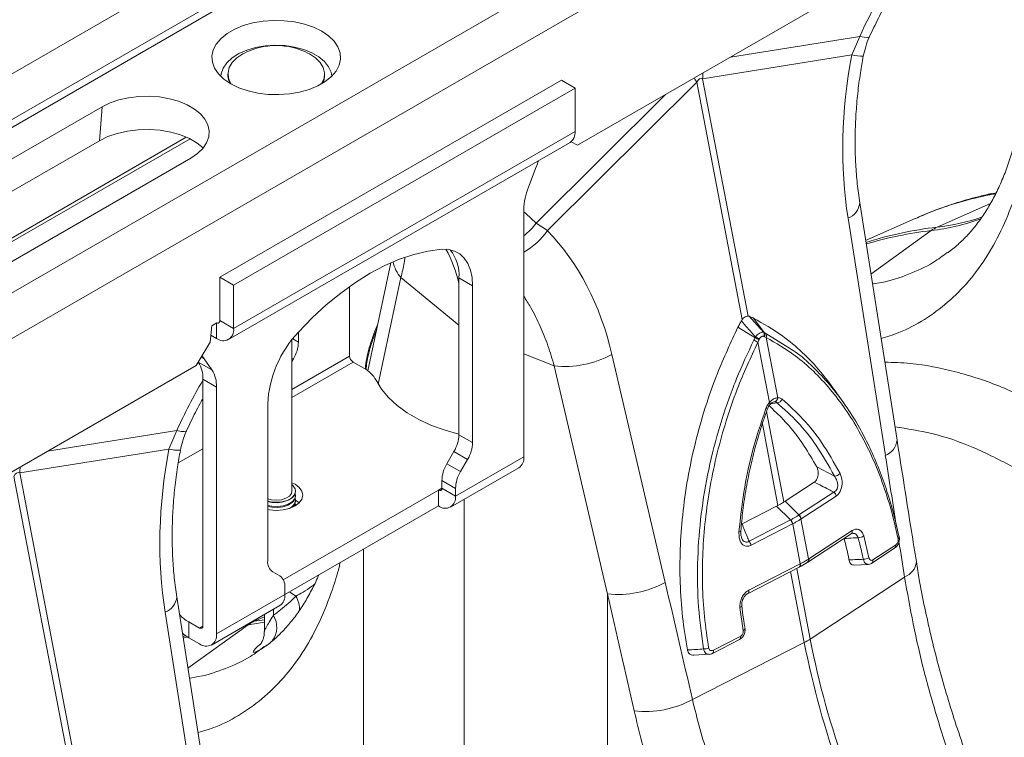
# Model space of a CAD drawing. Units: millimetres. Extents: x 1716 to 7394, y 1322 to 4726.
# Drawn here: x 5720 to 5924, y 2874 to 3023 of the extents above; entities that cross this region are included whole.
import ezdxf

# ---------------------------------------------------------------- set-up
doc = ezdxf.new("R2010")
doc.units = ezdxf.units.MM
doc.linetypes.add('SLD-Solid', pattern=[0])
doc.layers.add('ACO_DRAINAGE', color=7, linetype='SLD-Solid')

# ---------------------------------------------------------------- blocks, each defined once
blk = doc.blocks.new('ACO - 32820 - ISO')
at = {"layer": 'ACO_DRAINAGE', "linetype": 'SLD-Solid', "lineweight": 0}
for p, q in [((355.58, 1145.61), (-354.77, 735.54)), ((363.78, 1140.88), (-346.57, 730.81)), ((364.46, 1139.64), (-345.89, 729.57)), ((394.89, 1122.92), (-315.46, 712.85)), ((403.09, 1118.19), (-307.26, 708.11)), ((219.54, 984.65), (-125.74, 785.32)), ((-196.73, 809.37), (-194.94, 810.11)), ((-194.94, 810.11), (-192.96, 810.66)), ((-192.96, 810.66), (-190.85, 811.03)), ((-190.85, 811.03), (-188.67, 811.18)), ((-188.67, 811.18), (-186.47, 811.13)), ((-186.47, 811.13), (-184.32, 810.87)), ((-184.32, 810.87), (-182.27, 810.41)), ((-182.27, 810.41), (-180.38, 809.76)), ((-180.38, 809.76), (-178.7, 808.94)), ((-200.53, 806.29), (-199.56, 807.44)), ((-199.56, 807.44), (-198.28, 808.47)), ((-198.28, 808.47), (-196.73, 809.37)), ((-178.7, 808.94), (-177.28, 807.97)), ((-177.28, 807.97), (-176.15, 806.88)), ((-67.3, 807.89), (-94.05, 803.61)), ((-67.3, 807.89), (-68.92, 804.03)), ((-66.4, 807.7), (-67.3, 807.89)), ((-65.75, 807.65), (-66.4, 807.7)), ((-65.36, 807.73), (-65.75, 807.65)), ((-65.26, 807.83), (-65.36, 807.73)), ((-201.16, 805.08), (-200.53, 806.29)), ((-194.24, 805.04), (-192.4, 805.58)), ((-192.4, 805.58), (-190.43, 805.92)), ((-190.43, 805.92), (-188.38, 806.05)), ((-188.38, 806.05), (-186.32, 805.97)), ((-186.32, 805.97), (-184.32, 805.68)), ((-184.32, 805.68), (-182.44, 805.19)), ((-176.15, 806.88), (-175.35, 805.69)), ((-175.35, 805.69), (-174.9, 804.45)), ((-201.43, 803.82), (-201.16, 805.08)), ((-201.34, 802.55), (-201.43, 803.82)), ((-198.37, 802.43), (-197.27, 803.44)), ((-197.27, 803.44), (-195.88, 804.32)), ((-196.27, 803.42), (-197.22, 802.47)), ((-195.02, 804.25), (-196.27, 803.42)), ((-195.88, 804.32), (-194.24, 805.04)), ((-194.83, 804.35), (-195.02, 804.25)), ((-182.44, 805.19), (-180.75, 804.51)), ((-181.22, 804.25), (-181.41, 804.35)), ((-179.97, 803.42), (-181.22, 804.25)), ((-180.75, 804.51), (-179.29, 803.67)), ((-179.02, 802.47), (-179.97, 803.42)), ((-179.29, 803.67), (-178.12, 802.69)), ((-174.9, 804.45), (-174.81, 803.18)), ((-99.82, 799.09), (-68.92, 804.03)), ((-200.89, 801.31), (-201.34, 802.55)), ((-200.09, 800.12), (-200.89, 801.31)), ((-199.55, 800.16), (-199.13, 801.33)), ((-199.13, 801.33), (-198.37, 802.43)), ((-197.84, 801.43), (-198.11, 800.34)), ((-197.22, 802.47), (-197.84, 801.43)), ((-178.4, 801.43), (-179.02, 802.47)), ((-178.13, 800.34), (-178.4, 801.43)), ((-178.12, 802.69), (-177.27, 801.61)), ((-177.27, 801.61), (-176.76, 800.46)), ((-175.08, 801.92), (-175.71, 800.7)), ((-174.81, 803.18), (-175.08, 801.92)), ((-198.96, 799.03), (-200.09, 800.12)), ((-199.61, 799.61), (-199.55, 800.16)), ((-198.12, 800.07), (-198.12, 799.74)), ((-198.12, 799.74), (-198.02, 798.92)), ((-198.11, 800.34), (-198.02, 799.25)), ((-178.22, 799.25), (-178.13, 800.34)), ((-178.22, 798.92), (-178.12, 799.74)), ((-178.12, 799.74), (-178.12, 800.07)), ((-176.68, 799.56), (-177.96, 798.53)), ((-176.76, 800.46), (-176.62, 799.61)), ((-175.71, 800.7), (-176.68, 799.56)), ((-199.79, 757.98), (-129.08, 798.8)), ((-197.54, 798.06), (-198.96, 799.03)), ((-198.02, 799.25), (-197.57, 798.18)), ((-198.02, 798.92), (-197.75, 798.19)), ((-197.57, 798.18), (-197.47, 798.02)), ((-195.86, 797.24), (-197.54, 798.06)), ((-193.97, 796.59), (-195.86, 797.24)), ((-179.51, 797.63), (-181.3, 796.89)), ((-177.96, 798.53), (-179.51, 797.63)), ((-178.77, 798.02), (-178.67, 798.18)), ((-178.67, 798.18), (-178.22, 799.25)), ((-178.49, 798.19), (-178.22, 798.92)), ((-131.95, 767.64), (-101.05, 798.38)), ((-126.25, 797.17), (-129.08, 798.8)), ((-101.05, 798.38), (-91.62, 749.24)), ((-90.39, 749.95), (-99.82, 799.09)), ((-220.7, 794.73), (-218.7, 795.18)), ((-218.7, 795.18), (-216.6, 795.44)), ((-216.6, 795.44), (-214.45, 795.49)), ((-214.45, 795.49), (-212.32, 795.33)), ((-212.32, 795.33), (-210.26, 794.98)), ((-196.96, 756.35), (-126.25, 797.17)), ((-191.92, 796.13), (-193.97, 796.59)), ((-189.77, 795.87), (-191.92, 796.13)), ((-187.57, 795.82), (-189.77, 795.87)), ((-185.39, 795.97), (-187.57, 795.82)), ((-183.28, 796.34), (-185.39, 795.97)), ((-181.3, 796.89), (-183.28, 796.34)), ((-107.54, 795.83), (-134.29, 769.21)), ((-126.25, 797.17), (-126.25, 788.19)), ((-311.86, 742.68), (-224.18, 793.29)), ((-224.74, 786.27), (-224.18, 793.29)), ((-224.18, 793.29), (-222.54, 794.1)), ((-222.54, 794.1), (-220.7, 794.73)), ((-210.26, 794.98), (-208.34, 794.43)), ((-208.34, 794.43), (-206.59, 793.71)), ((-206.59, 793.71), (-205.07, 792.84)), ((-205.07, 792.84), (-203.82, 791.83)), ((-203.82, 791.83), (-202.88, 790.72)), ((-202.88, 790.72), (-202.27, 789.53)), ((-202.27, 789.53), (-202, 788.3)), ((-305.46, 730.04), (-206.76, 787.02)), ((-223, 787.12), (-224.74, 786.27)), ((-221.05, 787.79), (-223, 787.12)), ((-218.92, 788.27), (-221.05, 787.79)), ((-216.7, 788.54), (-218.92, 788.27)), ((-214.42, 788.59), (-216.7, 788.54)), ((-212.16, 788.43), (-214.42, 788.59)), ((-209.98, 788.05), (-212.16, 788.43)), ((-207.93, 787.48), (-209.98, 788.05)), ((-206.08, 786.71), (-207.93, 787.48)), ((-202.09, 787.06), (-202.53, 785.85)), ((-202, 788.3), (-202.09, 787.06)), ((-196.96, 747.37), (-126.25, 788.19)), ((-224.74, 786.27), (-312.42, 735.65)), ((-304.26, 729.92), (-205.97, 786.66)), ((-204.47, 785.78), (-206.08, 786.71)), ((-203.23, 784.79), (-204.47, 785.78)), ((-202.53, 785.85), (-203.31, 784.69)), ((-197.99, 745.08), (-127.28, 785.9)), ((-125.74, 785.32), (-127.04, 786.07)), ((-125.74, 785.32), (-127.04, 786.07)), ((-204.41, 783.63), (-205.8, 782.68)), ((-203.31, 784.69), (-204.41, 783.63)), ((-205.8, 782.68), (-293.48, 732.06)), ((-135.91, 776.62), (-134.27, 780.85)), ((-39.97, 775.33), (-41.2, 774.92)), ((-39.16, 775.28), (-41.2, 774.92)), ((-39.06, 775.47), (-39.94, 775.29)), ((-59.57, 724.25), (-67.3, 773.4)), ((-40.24, 773.28), (-51.28, 768.37)), ((-136.85, 720.82), (-136.85, 771.99)), ((-136.41, 771.17), (-136.85, 771.52)), ((-134.29, 769.21), (-136.41, 771.17)), ((-131.95, 767.64), (-134.29, 769.21)), ((-69.72, 770.22), (-61.99, 721.07)), ((-55.8, 770.17), (-66.07, 765.63)), ((-64.98, 758.65), (-52.51, 767.66)), ((-159.6, 762.73), (-162.59, 761.73)), ((-156.67, 763.42), (-159.6, 762.73)), ((-153.83, 763.79), (-156.67, 763.42)), ((-152.47, 763.75), (-153.83, 763.79)), ((-151.22, 763.42), (-152.47, 763.75)), ((-150.13, 762.82), (-151.22, 763.42)), ((-149.19, 761.95), (-150.13, 762.82)), ((-164.39, 760.98), (-169.14, 738.58)), ((-162.59, 761.73), (-165.62, 760.41)), ((-148.45, 760.83), (-149.19, 761.95)), ((-147.9, 759.48), (-148.45, 760.83)), ((-168.67, 758.8), (-171.73, 756.89)), ((-165.62, 760.41), (-168.67, 758.8)), ((-147.57, 757.94), (-147.9, 759.48)), ((-196.96, 756.35), (-199.79, 757.98)), ((-199.79, 749), (-199.79, 757.98)), ((-171.73, 756.89), (-174.76, 754.7)), ((-162.3, 757.93), (-167, 735.81)), ((-162.3, 757.93), (-150.29, 748.03)), ((-150.29, 757.87), (-147.46, 756.24)), ((-150.29, 725.37), (-150.29, 757.87)), ((-147.46, 756.24), (-147.57, 757.94)), ((-196.96, 747.37), (-196.96, 756.35)), ((-174.76, 754.7), (-177.75, 752.26)), ((-172.92, 756.07), (-172.92, 741.64)), ((-147.46, 756.24), (-147.46, 723.74)), ((-177.75, 752.26), (-180.68, 749.57)), ((-200.39, 748.53), (-201.45, 747.92)), ((-200.49, 748.47), (-200.49, 745.33)), ((-200.36, 748.53), (-200.39, 748.54)), ((-200.22, 748.5), (-200.36, 748.53)), ((-200.1, 748.5), (-200.22, 748.5)), ((-199.99, 748.54), (-200.1, 748.5)), ((-199.91, 748.62), (-199.99, 748.54)), ((-199.84, 748.72), (-199.91, 748.62)), ((-199.8, 748.85), (-199.84, 748.72)), ((-199.79, 749), (-199.8, 748.85)), ((-199.79, 749), (-196.96, 747.37)), ((-180.68, 749.57), (-183.52, 746.64)), ((-91.8, 748.96), (-91.62, 749.24)), ((-90.39, 749.95), (-90.18, 749.9)), ((-87.08, 746.54), (-89.26, 749.49)), ((-201.45, 747.92), (-201.79, 744.57)), ((-183.52, 744.56), (-183.52, 746.64)), ((-88.98, 745.45), (-92.51, 747.62)), ((-86.75, 746.37), (-82.19, 743.51)), ((-201.79, 744.57), (-204.72, 739.72)), ((-200.49, 745.33), (-201.65, 745.99)), ((-184.87, 713.68), (-184.87, 745.05)), ((-184.72, 745.25), (-183.52, 744.56)), ((-88.14, 745.03), (-88.41, 744.52)), ((-88.41, 744.52), (-86.01, 732.04)), ((-88.06, 745.19), (-88.14, 745.03)), ((-87.03, 745.67), (-87.14, 745.72)), ((-86.68, 745.52), (-87.03, 745.67)), ((-84.28, 733.04), (-86.68, 745.52)), ((-204.27, 740.42), (-204.29, 740.44)), ((-201.44, 738.79), (-204.27, 740.42)), ((-203.67, 741.46), (-203.08, 741.12)), ((-203.3, 741.47), (-203.47, 741.79)), ((-203.08, 741.12), (-203.3, 741.47)), ((-203.08, 741.12), (-201.44, 738.79)), ((-172.92, 741.64), (-184.87, 734.74)), ((-184.56, 741.07), (-184.87, 741.25)), ((-184.87, 740.54), (-184.56, 741.07)), ((-172.21, 740.42), (-184.87, 733.11)), ((-172.21, 740.42), (-169.99, 739.14)), ((-130.56, 739.61), (-136.85, 742.15)), ((-107.57, 694.76), (-118.61, 742)), ((-307.85, 680.19), (-204.72, 739.72)), ((-130.56, 739.61), (-119.52, 692.37)), ((-203.32, 736.88), (-200.49, 735.25)), ((-203.32, 685.72), (-203.32, 736.88)), ((-167.45, 736.65), (-166.34, 734.82)), ((-200.49, 735.25), (-200.49, 684.09)), ((-166.34, 734.82), (-164.88, 733.06)), ((-70.59, 731.93), (-72.57, 734.74)), ((-164.88, 733.06), (-163.09, 731.42)), ((-85.94, 731.94), (-86.01, 732.04)), ((-84.42, 731.98), (-85.74, 731.77)), ((-189.89, 699.25), (-189.89, 731.75)), ((-163.09, 731.42), (-160.99, 729.9)), ((-82.99, 711.44), (-86.59, 730.15)), ((-85.89, 731.85), (-85.94, 731.94)), ((-85.86, 731.76), (-85.89, 731.85)), ((-85.88, 731.62), (-85.86, 731.64)), ((-85.85, 731.69), (-85.86, 731.76)), ((-85.86, 731.64), (-85.85, 731.69)), ((-160.99, 729.9), (-158.61, 728.52)), ((-158.61, 728.52), (-155.98, 727.31)), ((-208.72, 726.25), (-235.47, 721.97)), ((-208.72, 726.25), (-210.34, 722.39)), ((-207.83, 726.06), (-208.72, 726.25)), ((-207.17, 726.01), (-207.83, 726.06)), ((-206.79, 726.09), (-207.17, 726.01)), ((-206.69, 726.19), (-206.79, 726.09)), ((-155.98, 727.31), (-153.13, 726.28)), ((-153.13, 726.28), (-150.29, 725.48)), ((-87.46, 727.6), (-84.23, 710.73)), ((-147.46, 723.74), (-150.29, 725.37)), ((-241.24, 717.45), (-210.34, 722.39)), ((-203.32, 722.46), (-208.42, 719.51)), ((-152.79, 719.35), (-151.33, 721.89)), ((-151.33, 721.89), (-148.5, 720.26)), ((-151, 712.66), (-136.85, 720.82)), ((-148.5, 720.26), (-149.96, 717.72)), ((-149.96, 717.72), (-152.79, 719.35)), ((-152.03, 710.37), (-137.89, 718.53)), ((-76.21, 718.7), (-72.53, 716.8)), ((-242.48, 716.74), (-220.19, 600.68)), ((-218.96, 601.39), (-241.24, 717.45)), ((-153.83, 715.87), (-151, 714.23)), ((-153.83, 714.29), (-153.83, 715.87)), ((-154.53, 713.88), (-186.67, 695.33)), ((-184.87, 713.68), (-184.97, 713.22)), ((-184.23, 715.11), (-184.87, 715.43)), ((-184.66, 714.83), (-184.87, 715.03)), ((-184.22, 714.19), (-184.66, 714.83)), ((-183.36, 714.45), (-184.23, 715.11)), ((-184.13, 713.51), (-184.22, 714.19)), ((-184.12, 713.59), (-184.12, 713.68)), ((-182.81, 713.69), (-183.36, 714.45)), ((-182.62, 712.86), (-182.81, 713.69)), ((-153.83, 714.29), (-154.53, 713.88)), ((-154.53, 713.88), (-154.53, 710.62)), ((-153.83, 714.29), (-151, 712.66)), ((-151, 712.66), (-151, 714.23)), ((-82.71, 711.63), (-76.71, 715.54)), ((-189.18, 711.91), (-189.89, 712.11)), ((-189.89, 711.61), (-189.3, 711.47)), ((-188.12, 711.8), (-189.18, 711.91)), ((-187.06, 711.91), (-188.12, 711.8)), ((-186.12, 712.2), (-187.06, 711.91)), ((-186.94, 711.47), (-185.87, 711.77)), ((-186.66, 711.44), (-185.63, 711.78)), ((-185.4, 712.65), (-186.12, 712.2)), ((-185.87, 711.77), (-184.99, 712.24)), ((-185.63, 711.78), (-184.81, 712.28)), ((-184.97, 713.22), (-185.4, 712.65)), ((-184.99, 712.24), (-184.4, 712.84)), ((-184.81, 712.28), (-184.3, 712.9)), ((-184.81, 711.49), (-184.3, 712.11)), ((-184.81, 711.3), (-184.3, 711.92)), ((-184.4, 712.84), (-184.13, 713.51)), ((-184.3, 712.9), (-184.12, 713.59)), ((-184.3, 712.11), (-184.12, 712.8)), ((-184.3, 711.92), (-184.12, 712.61)), ((-184.3, 710.94), (-184.12, 711.63)), ((-184.12, 712.8), (-184.18, 713.19)), ((-184.12, 711.82), (-184.18, 712.21)), ((-184.12, 712.61), (-184.12, 712.8)), ((-184.12, 711.63), (-184.12, 711.82)), ((-183.4, 711.23), (-184.12, 711.78)), ((-183.36, 711.28), (-182.81, 712.04)), ((-182.81, 712.04), (-182.62, 712.86)), ((-149.23, 634.87), (-149.23, 711.99)), ((-82.99, 711.44), (-82.71, 711.63)), ((-79.9, 708.74), (-82.71, 711.63)), ((-79.9, 708.74), (-72.64, 713.46)), ((-72.18, 712.65), (-79.43, 707.93)), ((-189.89, 711.51), (-189.01, 711.33)), ((-189.89, 710.72), (-189.01, 710.54)), ((-189.89, 710.53), (-189.01, 710.35)), ((-189.89, 709.86), (-189.54, 709.8)), ((-189.54, 709.8), (-188.12, 709.69)), ((-189.3, 711.47), (-188.12, 711.37)), ((-189.01, 711.33), (-187.82, 711.28)), ((-189.01, 710.54), (-187.82, 710.49)), ((-189.01, 710.35), (-187.82, 710.3)), ((-188.12, 711.37), (-186.94, 711.47)), ((-188.12, 709.69), (-186.7, 709.8)), ((-187.82, 711.28), (-186.66, 711.44)), ((-187.82, 710.49), (-186.66, 710.65)), ((-187.82, 710.3), (-186.66, 710.46)), ((-186.7, 709.8), (-185.37, 710.11)), ((-186.66, 710.65), (-185.63, 710.99)), ((-186.66, 710.46), (-185.63, 710.8)), ((-154.53, 710.62), (-186.35, 692.25)), ((-185.63, 710.99), (-184.81, 711.49)), ((-185.63, 710.8), (-184.81, 711.3)), ((-185.37, 710.11), (-184.23, 710.62)), ((-184.81, 710.33), (-184.3, 710.94)), ((-184.23, 710.62), (-183.36, 711.28)), ((-184.12, 710.84), (-184.18, 711.23)), ((-184.13, 710.68), (-184.12, 710.84)), ((-184.12, 710.68), (-184.12, 710.84)), ((-91.66, 706.91), (-84.56, 710.56)), ((-84.56, 710.56), (-84.23, 710.73)), ((-81.64, 707.73), (-84.56, 710.56)), ((-90.22, 703.32), (-81.64, 707.73)), ((-79.43, 707.93), (-79.46, 707.91)), ((-77.87, 699.63), (-79.46, 707.91)), ((-81.22, 706.89), (-89.8, 702.48)), ((-81.18, 706.91), (-81.22, 706.89)), ((-81.18, 706.91), (-79.6, 698.63)), ((-77.82, 699.66), (-68.86, 705.5)), ((-92.17, 705.28), (-92.3, 705.26)), ((-92.07, 705.3), (-92.17, 705.28)), ((-91.99, 705.33), (-92.07, 705.3)), ((-91.94, 705.37), (-91.99, 705.33)), ((-91.92, 705.41), (-91.94, 705.37)), ((-91.92, 705.41), (-91.92, 705.41)), ((-78.02, 698.99), (-69.06, 704.83)), ((-66.47, 704.39), (-65.39, 699.87)), ((-170.03, 701.67), (-170.03, 649.11)), ((-64.78, 698.77), (-60.07, 701.84)), ((-64.58, 699.44), (-59.87, 702.51)), ((-77.87, 699.63), (-77.82, 699.66)), ((-90.43, 692.49), (-79.82, 697.94)), ((-90.26, 693.15), (-79.66, 698.6)), ((-77.54, 683.03), (-80.35, 697.67)), ((-79.82, 697.94), (-79.76, 697.98)), ((-79.66, 698.6), (-79.6, 698.63)), ((-78.07, 698.95), (-78.02, 698.99)), ((-68.44, 698.36), (-65.55, 698.51)), ((-187.39, 696.11), (-188.85, 696.96)), ((-81.6, 697.03), (-78.77, 682.32)), ((-58, 695.88), (-77.54, 683.03)), ((-186.35, 692.25), (-186.35, 693.82)), ((-201, 642.67), (-208.72, 691.76)), ((-200.49, 684.09), (-186.35, 692.25)), ((-184.07, 691.93), (-185.37, 692.82)), ((-119.52, 692.37), (-119.52, 619.95)), ((-90.43, 692.49), (-90.44, 692.49)), ((-201.53, 681.8), (-187.39, 689.96)), ((-188.71, 689.2), (-188.71, 687.95)), ((-92.09, 689.61), (-91.97, 689.66)), ((-91.43, 684.84), (-92.09, 689.61)), ((-91.97, 689.66), (-91.87, 689.72)), ((-91.87, 689.72), (-91.79, 689.78)), ((-91.79, 689.78), (-91.74, 689.84)), ((-91.74, 689.84), (-91.72, 689.9)), ((-91.72, 689.9), (-91.72, 689.95)), ((-211.14, 688.58), (-203.42, 639.5)), ((-190.58, 687.67), (-192.7, 686.73)), ((-190.58, 688.12), (-190.58, 684.58)), ((-206.4, 677.01), (-193.93, 686.02)), ((-206.25, 683.32), (-206.25, 686.59)), ((-206.25, 686.59), (-204.03, 685.31)), ((-204.03, 685.31), (-203.32, 685.72)), ((-193.93, 686.02), (-194.29, 685.97)), ((-192.24, 686.25), (-193.93, 686.02)), ((-193.06, 686.69), (-192.7, 686.73)), ((-192.7, 686.73), (-191.01, 686.96)), ((-190.58, 686.53), (-192.24, 686.25)), ((-191.01, 686.96), (-190.58, 687.03)), ((-91.14, 685.04), (-91.09, 685.11)), ((-91.09, 685.11), (-91.06, 685.18)), ((-91.06, 685.18), (-91.06, 685.25)), ((-207.33, 684.06), (-207.49, 683.99)), ((-207.43, 683.56), (-206.89, 683.73)), ((-206.53, 683.5), (-207.38, 683.25)), ((-206.25, 683.32), (-204.03, 682.04)), ((-97.6, 680.73), (-92.03, 683.59)), ((-91.43, 684.84), (-91.31, 684.9)), ((-91.31, 684.9), (-91.21, 684.97)), ((-91.21, 684.97), (-91.14, 685.04)), ((-101.94, 670.52), (-78.77, 682.32)), ((-97.76, 680.07), (-92.19, 682.94)), ((-101.67, 679.71), (-98.49, 679.88))]:
    blk.add_line(p, q, dxfattribs=at)
for centre, radius, start, end in [((34.07, 761.77), 111.36, 145.7579, 155.534), ((-188.12, 791.5), 14.49, 90, 117.5794), ((-188.12, 791.5), 14.49, 62.4206, 90), ((-66.64, 814.14), 10.36, 257.2931, 270.508), ((-81.88, 809.53), 22.18, 207.518, 210.1752), ((-80.96, 798.11), 18.89, 173.2204, 177.0236), ((-128.7, 787.92), 2.46, 305.0133, 6.2988), ((-148.62, 786.43), 15.41, 338.7421, 343.7341), ((-123.84, 771.74), 13.02, 157.9788, 178.8918), ((-71.08, 773.78), 3.8, 290.8905, 354.2975), ((-144.34, 776.42), 12.37, 307.2612, 324.3899), ((-57.68, 812.7), 45.34, 276.5519, 289.9408), ((-56.48, 813.58), 45.51, 276.5664, 288.7309), ((-144.66, 776.69), 15.6, 300.0251, 324.5332), ((-42.26, 690.61), 78.28, 96.6185, 107.6631), ((-43.44, 689.64), 78.54, 96.6282, 106.6562), ((-48.48, 762.09), 6.87, 114.0558, 125.9388), ((-177.63, 750.32), 28.08, 13.1651, 28.6868), ((-158.8, 758.39), 8.53, 356.49, 38.3848), ((-156.96, 762.6), 7.1, 191.449, 221.1391), ((-199.11, 747.02), 2.18, 230.7967, 9.214), ((-166.57, 730.59), 23.35, 136.5688, 177.1738), ((-88.06, 746.11), 0.997, 337.1559, 29.1958), ((-87.94, 746.05), 0.991, 337.3998, 29.4618), ((-87.6, 745.87), 0.984, 338.8417, 30.4506), ((-190.73, 744.81), 7.21, 328.8563, 358.0435), ((-93.26, 736.21), 9.63, 59.7257, 65.1888), ((-92.33, 737.69), 8.45, 60.2831, 66.6115), ((-92, 738.33), 7.91, 60.1292, 66.9212), ((-209.45, 737.13), 6.14, 357.6485, 32.3492), ((-171.38, 741.71), 1.54, 182.6055, 237.3945), ((-128.38, 759.76), 20.27, 263.8309, 298.8293), ((-206.63, 735.5), 6.14, 357.6485, 32.3492), ((-172.9, 733.63), 6.23, 29.0295, 62.1771), ((-107.53, 680.21), 111.17, 149.5076, 155.5376), ((-85.16, 733.05), 0.872, 283.5685, 359.0976), ((-84.48, 733.16), 1.18, 272.5164, 338.0468), ((-84.89, 735.73), 5.28, 249.515, 253.1596), ((-157.5, 725.62), 7.21, 328.8563, 358.0435), ((-63.35, 724.63), 3.8, 290.8844, 354.3317), ((-208.06, 732.5), 10.36, 257.2931, 270.508), ((-154.67, 723.99), 7.21, 328.8563, 358.0435), ((-139.3, 720.55), 2.46, 305.0133, 6.2988), ((-222.38, 716.47), 18.89, 173.2204, 177.0236), ((-146.62, 715.62), 7.21, 148.8563, 178.0435), ((-143.79, 713.99), 7.21, 148.8563, 178.0435), ((-72.54, 718.33), 1.53, 270.5587, 319.4781), ((-154.26, 714.22), 0.437, 230.7967, 9.214), ((-186.25, 712.08), 2.14, 290.5816, 352.8937), ((-153.15, 712.31), 2.18, 230.7967, 9.214), ((-73.64, 712.35), 1.5, 11.7263, 48.1502), ((-83.03, 706.51), 1.85, 11.7836, 41.0748), ((-83, 706.54), 1.85, 11.65, 41.0028), ((-80.92, 707.6), 1.5, 11.8459, 48.2266), ((-80.89, 707.62), 1.5, 11.7263, 48.1502), ((-69.46, 705.31), 0.63, 309.568, 17.5907), ((-67.59, 705.91), 1.88, 268.4593, 306.4339), ((-59.52, 704.2), 0.406, 295.1255, 359.7223), ((-59.33, 704.15), 0.218, 12.5636, 51.3888), ((-91.62, 702.1), 1.85, 11.7836, 41.0748), ((-60.47, 702.32), 0.63, 309.568, 17.5907), ((-78.47, 699.44), 0.627, 308.5281, 17.6706), ((-78.42, 699.47), 0.629, 309.5207, 17.5954), ((-66.47, 701.6), 2.04, 267.6515, 301.9898), ((-65.18, 699.25), 0.631, 309.8927, 17.5587), ((-187.38, 699), 2.52, 174.3796, 234.302), ((-80.21, 698.39), 0.586, 310.6645, 21.1815), ((-80.14, 698.42), 0.583, 310.2036, 21.2882), ((-59.39, 699.47), 3.85, 291.2808, 353.4883), ((-188.86, 694.07), 2.52, 354.3796, 54.302), ((-117.34, 712.53), 20.27, 263.8309, 298.8293), ((-212.5, 692.14), 3.8, 290.8905, 354.2975), ((-188.8, 691.98), 2.46, 305.0133, 6.2988), ((-188.33, 689.23), 5.04, 355.9517, 32.3244), ((-90.81, 692.94), 0.586, 310.6645, 21.1815), ((-202.78, 692.83), 7.14, 221.318, 240.9694), ((-192.7, 685.48), 4.69, 323.2516, 31.78), ((-203.75, 685.65), 0.437, 230.7967, 9.214), ((-189.9, 680.45), 6.87, 114.0558, 125.9388), ((-202.33, 690.21), 7.92, 228.9411, 240.3768), ((-202.65, 683.74), 2.18, 230.7967, 9.214), ((-92.58, 683.38), 0.586, 310.6645, 21.1815), ((-99.52, 683.23), 2.25, 267.3933, 294.6015), ((-84.61, 693.85), 12.92, 296.8401, 303.1546), ((98.67, 716.9), 180.78, 191.0265, 199.8661), ((99.9, 717.61), 180.78, 191.0265, 199.8661), ((-98.15, 680.52), 0.587, 310.9257, 21.1369), ((-111.67, 688.32), 20.29, 263.3877, 298.6569)]:
    blk.add_arc(centre, radius, start, end, dxfattribs=at)
for centre, major_axis, ratio, start_param, end_param in [((-27.23, 796.63), (13.22, 66.21), 0.627056, 1.584259, 2.102177), ((-90.19, 711.71), (-10.02, 87.45), 0.085149, 6.232853, 6.407386), ((-168.41, 715.12), (19.71, 63), 0.758199, 5.373395, 5.891313), ((-168.65, 714.99), (13.22, 66.21), 0.627056, 1.584259, 2.102177), ((355.77, 451.6), (-362.86, 1878.02), 0.190828, 1.390056, 1.398081), ((-231.61, 630.07), (-10.02, 87.45), 0.085149, 6.232853, 6.407386), ((355.77, 451.6), (-362.86, 1878.02), 0.190828, 1.399647, 1.403587), ((-400.09, 15.25), (-300.7, 1911.28), 0.215523, 5.028226, 5.041757), ((-246.98, 794.45), (-53.38, 109.42), 0.525017, 3.230588, 3.323974), ((-406.31, 17.58), (-295.02, 1906.58), 0.211732, 5.027669, 5.0412)]:
    blk.add_ellipse(centre, major_axis=major_axis, ratio=ratio, start_param=start_param, end_param=end_param, dxfattribs=at)
for points, knots in [([(-65.26, 807.83), (-64.96, 808.48), (-64.09, 810.38), (-62.5, 813.49), (-60.47, 817.14), (-58.28, 820.69), (-56.14, 823.9), (-54.68, 825.85), (-54.04, 826.71)], [0, 0, 0, 0, 0.0977388, 0.2862588, 0.4749043, 0.663589, 0.8521964, 1, 1, 1, 1]), ([(-66.55, 803.77), (-66.39, 804.44), (-66.08, 805.79), (-65.62, 807.15), (-65.28, 807.8), (-65.26, 807.82)], [0, 0, 0, 0, 0.475971, 0.976193, 1, 1, 1, 1]), ([(-67.3, 773.4), (-67.39, 774.06), (-67.68, 776), (-68.02, 779.33), (-68.25, 783.4), (-68.27, 787.56), (-68.1, 791.79), (-67.74, 796.06), (-67.22, 800.06), (-66.76, 802.63), (-66.55, 803.77)], [0, 0, 0, 0, 0.070035, 0.205789, 0.342001, 0.478637, 0.615586, 0.75273, 0.88994, 1, 1, 1, 1]), ([(-34.21, 789.92), (-34.35, 789.25), (-34.77, 787.25), (-35.61, 784.21), (-36.73, 780.8), (-37.99, 777.65), (-39.38, 774.72), (-40.91, 772.02), (-42.58, 769.54), (-44.41, 767.26), (-46.41, 765.22), (-47.97, 763.82), (-48.93, 763.17), (-49.12, 763.05)], [0, 0, 0, 0, 0.051089, 0.151271, 0.249203, 0.347995, 0.447518, 0.54826, 0.650818, 0.755888, 0.864074, 0.973701, 1, 1, 1, 1]), ([(-32.53, 784.41), (-32.9, 782.78), (-33.64, 779.5), (-35.3, 774.08), (-37.6, 768.28), (-40.8, 762.35), (-44.6, 757.13), (-48.95, 752.7), (-53.82, 749.15), (-58.43, 746.65), (-61.64, 745.67), (-62.87, 745.29)], [0, 0, 0, 0, 0.080797, 0.161825, 0.287555, 0.413286, 0.54264, 0.671994, 0.79691, 0.921825, 1, 1, 1, 1]), ([(-41.2, 774.92), (-43.15, 774.45), (-47.07, 773.49), (-51.92, 771.84), (-54.75, 770.59), (-55.78, 770.14)], [0, 0, 0, 0, 0.388335, 0.777548, 1, 1, 1, 1]), ([(-39.97, 775.33), (-40.9, 775.11), (-43.52, 774.51), (-47.71, 773.29), (-52.05, 771.79), (-54.68, 770.63), (-55.77, 770.15)], [0, 0, 0, 0, 0.170806, 0.478056, 0.784396, 1, 1, 1, 1]), ([(-64.65, 756.61), (-64.01, 756.7), (-61.34, 757.09), (-57.11, 758.54), (-52.56, 760.58), (-50.1, 762.41), (-49.16, 763.11)], [0, 0, 0, 0, 0.107913, 0.443869, 0.787145, 1, 1, 1, 1]), ([(-161.46, 762.02), (-161.51, 761.68), (-161.69, 760.4), (-162.04, 758.97), (-162.3, 757.93)], [0, 0, 0, 0, 0.267802, 1, 1, 1, 1]), ([(-136.85, 754.04), (-136.38, 753.29), (-135.12, 751.33), (-133.46, 747.9), (-131.8, 743.84), (-130.98, 741.02), (-130.56, 739.61)], [0, 0, 0, 0, 0.17356, 0.460514, 0.729385, 1, 1, 1, 1]), ([(-167.08, 748.29), (-167.36, 747.62), (-167.98, 746.12), (-168.72, 743.9), (-169.29, 741.68), (-169.61, 740.02), (-169.66, 739.16), (-169.67, 738.93)], [0, 0, 0, 0, 0.194827, 0.436846, 0.676465, 0.912137, 1, 1, 1, 1]), ([(-92.51, 747.62), (-92.44, 747.75), (-92.31, 748.01), (-92.11, 748.39), (-91.94, 748.71), (-91.83, 748.9), (-91.8, 748.96)], [0, 0, 0, 0, 0.285989, 0.571978, 0.857968, 1, 1, 1, 1]), ([(-88.9, 745.61), (-89.44, 746.24), (-90.41, 747.36), (-91.38, 748.48), (-91.8, 748.96)], [0, 0, 0, 0, 0.563745, 1, 1, 1, 1]), ([(-91.62, 749.24), (-91.49, 749.38), (-91.24, 749.67), (-90.8, 749.93), (-90.52, 749.94), (-90.39, 749.95)], [0, 0, 0, 0, 0.3310711, 0.6624905, 1, 1, 1, 1]), ([(-89.26, 749.49), (-89.35, 749.53), (-89.52, 749.62), (-89.78, 749.74), (-90, 749.83), (-90.13, 749.88), (-90.18, 749.9)], [0, 0, 0, 0, 0.285989, 0.571978, 0.857968, 1, 1, 1, 1]), ([(-90.18, 749.9), (-89.74, 749.42), (-88.74, 748.33), (-87.75, 747.22), (-87.19, 746.6)], [0, 0, 0, 0, 0.436255, 1, 1, 1, 1]), ([(-72.54, 734.63), (-73.46, 735.9), (-75.53, 738.74), (-79.15, 742.49), (-83.72, 746.4), (-87.24, 748.36), (-89.26, 749.49)], [0, 0, 0, 0, 0.19488, 0.435463, 0.676045, 1, 1, 1, 1]), ([(-167.31, 747.2), (-167.66, 746.33), (-168.39, 744.48), (-169.17, 741.64), (-169.42, 739.85), (-169.56, 738.85)], [0, 0, 0, 0, 0.284377, 0.603193, 1, 1, 1, 1]), ([(-92.51, 747.62), (-93.99, 744.47), (-96.53, 739.05), (-99.34, 731.02), (-101.42, 723.72), (-102.99, 716.26), (-104.03, 708.85), (-104.54, 701.63), (-104.55, 694.58), (-104.08, 687.58), (-103.34, 683.05), (-102.96, 680.78)], [0, 0, 0, 0, 0.147865, 0.254242, 0.360618, 0.470428, 0.580236, 0.683596, 0.786955, 0.893478, 1, 1, 1, 1]), ([(-88.9, 745.61), (-88.84, 745.69), (-88.66, 745.92), (-88.33, 746.24), (-87.92, 746.51), (-87.52, 746.66), (-87.3, 746.62), (-87.19, 746.6)], [0, 0, 0, 0, 0.1230685, 0.3280591, 0.5438141, 0.7764677, 1, 1, 1, 1]), ([(-87.19, 746.6), (-87.15, 746.58), (-87.12, 746.56), (-87.08, 746.54), (-87.08, 746.54)], [0, 0, 0, 0, 0.999666, 1, 1, 1, 1]), ([(-87.08, 746.54), (-87.08, 746.54), (-86.97, 746.48), (-86.86, 746.43), (-86.75, 746.37)], [0, 0, 0, 0, 0.000108, 1, 1, 1, 1]), ([(-99.62, 680.98), (-100.02, 683.86), (-100.83, 689.61), (-100.99, 698.63), (-100.38, 707.79), (-98.92, 717.02), (-96.67, 726.18), (-94.44, 732.82), (-91.98, 739.09), (-90.46, 742.32), (-89.22, 744.95)], [0, 0, 0, 0, 0.139986, 0.280419, 0.420408, 0.560489, 0.701014, 0.841098, 0.870908, 1, 1, 1, 1]), ([(-88.41, 744.52), (-89.89, 741.31), (-92.35, 736), (-95, 728.26), (-96.88, 721.53), (-98.33, 714.67), (-99.33, 707.79), (-99.85, 701.01), (-99.92, 694.31), (-99.55, 687.66), (-98.9, 683.34), (-98.58, 681.19)], [0, 0, 0, 0, 0.158883, 0.262587, 0.366292, 0.47298, 0.579666, 0.68325, 0.786832, 0.893416, 1, 1, 1, 1]), ([(-89.22, 744.95), (-89.14, 745.11), (-89.06, 745.28), (-88.98, 745.45), (-88.98, 745.45)], [0, 0, 0, 0, 0.999892, 1, 1, 1, 1]), ([(-88.98, 745.45), (-88.98, 745.45), (-88.95, 745.5), (-88.93, 745.56), (-88.9, 745.61)], [0, 0, 0, 0, 0.000334, 1, 1, 1, 1]), ([(-87.14, 745.72), (-87.21, 745.74), (-87.35, 745.79), (-87.59, 745.72), (-87.8, 745.57), (-87.96, 745.38), (-88.04, 745.24), (-88.06, 745.19)], [0, 0, 0, 0, 0.225786, 0.456678, 0.670094, 0.875033, 1, 1, 1, 1]), ([(-59.35, 703.83), (-59.81, 705.85), (-60.73, 709.87), (-62.59, 715.6), (-64.8, 721.06), (-67.37, 726.12), (-70.23, 730.72), (-73.39, 734.88), (-76.86, 738.58), (-81.22, 742.38), (-84.64, 744.34), (-86.68, 745.52)], [0, 0, 0, 0, 0.103581, 0.207161, 0.313747, 0.420334, 0.524036, 0.627739, 0.734428, 0.841117, 1, 1, 1, 1]), ([(-82.19, 743.51), (-81.68, 743.2), (-79.84, 742.09), (-76.96, 739.45), (-73.46, 735.8), (-70.24, 731.58), (-67.55, 727.28), (-65.32, 722.98), (-63.47, 718.79), (-61.8, 714.22), (-60.34, 709.41), (-59.57, 706.02), (-59.19, 704.32)], [0, 0, 0, 0, 0.045132, 0.162835, 0.280538, 0.401618, 0.522698, 0.611544, 0.707741, 0.803938, 0.901969, 1, 1, 1, 1]), ([(-62.1, 740.39), (-60.34, 740.34), (-55.46, 740.22), (-47.35, 738.54), (-37.89, 735.53), (-31.7, 732.35), (-28.61, 730.75)], [0, 0, 0, 0, 0.15639, 0.432337, 0.716167, 1, 1, 1, 1]), ([(-206.69, 726.19), (-206.39, 726.84), (-205.51, 728.73), (-204.39, 730.97), (-203.52, 732.53), (-203.32, 732.87)], [0, 0, 0, 0, 0.287601, 0.84233, 1, 1, 1, 1]), ([(-86.74, 730.78), (-86.6, 731.11), (-86.4, 731.57), (-86.1, 731.94), (-86.01, 732.04)], [0, 0, 0, 0, 0.712132, 1, 1, 1, 1]), ([(-86.01, 732.04), (-85.88, 732.17), (-85.55, 732.52), (-84.94, 732.91), (-84.5, 733), (-84.28, 733.04)], [0, 0, 0, 0, 0.228685, 0.6154673, 1, 1, 1, 1]), ([(-85.87, 731.61), (-85.82, 731.67), (-85.67, 731.87), (-85.37, 732.08), (-85.11, 732.2), (-85.04, 732.19), (-85.02, 732.19)], [0, 0, 0, 0, 0.132685, 0.44727, 0.774799, 1, 1, 1, 1]), ([(-84.42, 731.98), (-84.47, 732.02), (-84.62, 732.16), (-84.81, 732.19), (-84.95, 732.21)], [0, 0, 0, 0, 0.29058, 1, 1, 1, 1]), ([(-72.53, 716.8), (-73.75, 718.98), (-76.03, 723.06), (-80.07, 728.11), (-82.97, 730.69), (-84.42, 731.98)], [0, 0, 0, 0, 0.363206, 0.67956, 1, 1, 1, 1]), ([(-84.28, 733.04), (-84.05, 733.01), (-83.73, 732.98), (-83.46, 732.78), (-83.38, 732.72)], [0, 0, 0, 0, 0.71201, 1, 1, 1, 1]), ([(-83.38, 732.72), (-81.91, 731.41), (-78.98, 728.79), (-74.91, 723.68), (-72.61, 719.54), (-71.38, 717.33)], [0, 0, 0, 0, 0.320447, 0.636808, 1, 1, 1, 1]), ([(-92.3, 705.26), (-92.01, 708), (-91.44, 713.46), (-89.63, 722.05), (-87.75, 727.74), (-86.74, 730.78)], [0, 0, 0, 0, 0.320469, 0.636839, 1, 1, 1, 1]), ([(-91.92, 705.41), (-91.79, 706.82), (-91.53, 709.78), (-90.84, 714.32), (-89.9, 718.99), (-88.72, 723.63), (-87.54, 727.53), (-86.7, 729.85), (-86.4, 730.67)], [0, 0, 0, 0, 0.1664635, 0.3498054, 0.5334044, 0.7168939, 0.9006327, 1, 1, 1, 1]), ([(-86.48, 730.49), (-86.44, 730.62), (-86.31, 731), (-86.09, 731.41), (-85.89, 731.59), (-85.87, 731.61)], [0, 0, 0, 0, 0.307574, 0.91209, 1, 1, 1, 1]), ([(-76.21, 718.7), (-77.06, 720.17), (-79.14, 723.78), (-82.48, 728.04), (-85.11, 730.47), (-86.11, 731.4)], [0, 0, 0, 0, 0.297956, 0.732147, 1, 1, 1, 1]), ([(-207.97, 722.13), (-207.82, 722.79), (-207.5, 724.15), (-207.04, 725.51), (-206.7, 726.15), (-206.68, 726.18)], [0, 0, 0, 0, 0.475971, 0.976193, 1, 1, 1, 1]), ([(-35.46, 718.65), (-38.22, 720.08), (-43.76, 722.96), (-52, 725.75), (-57.45, 726.61), (-60, 727.02)], [0, 0, 0, 0, 0.3454, 0.693256, 1, 1, 1, 1]), ([(-55.57, 699.09), (-55.91, 701.18), (-57.25, 709.57), (-58.57, 717.96), (-59.57, 724.25)], [0, 0, 0, 0, 0.2503131, 1, 1, 1, 1]), ([(-208.72, 691.76), (-208.82, 692.42), (-209.1, 694.36), (-209.44, 697.69), (-209.67, 701.76), (-209.69, 705.92), (-209.53, 710.15), (-209.16, 714.42), (-208.64, 718.42), (-208.18, 720.99), (-207.97, 722.13)], [0, 0, 0, 0, 0.070035, 0.205789, 0.342001, 0.478637, 0.615586, 0.75273, 0.88994, 1, 1, 1, 1]), ([(-76.71, 715.54), (-76.59, 715.63), (-76.36, 715.82), (-76.09, 716.27), (-75.92, 716.79), (-75.86, 717.4), (-75.93, 718.09), (-76.11, 718.49), (-76.21, 718.7)], [0, 0, 0, 0, 0.146714, 0.293933, 0.433262, 0.577085, 0.77921, 1, 1, 1, 1]), ([(-72.64, 713.46), (-72.57, 713.5), (-72.36, 713.61), (-72.08, 713.89), (-71.93, 714.23), (-71.84, 714.62), (-71.82, 715.15), (-72.01, 715.98), (-72.33, 716.49), (-72.53, 716.8)], [0, 0, 0, 0, 0.075758, 0.208937, 0.323157, 0.355832, 0.508153, 0.702519, 1, 1, 1, 1]), ([(-71.38, 717.33), (-71.22, 716.93), (-70.95, 716.26), (-70.91, 715.13), (-71.07, 714.19), (-71.42, 713.41), (-71.82, 712.91), (-72.08, 712.72), (-72.18, 712.65)], [0, 0, 0, 0, 0.273143, 0.462184, 0.620088, 0.778671, 0.921629, 1, 1, 1, 1]), ([(-72.64, 713.46), (-73, 713.65), (-74.35, 714.35), (-75.71, 715.04), (-76.71, 715.54)], [0, 0, 0, 0, 0.26499, 1, 1, 1, 1]), ([(-82.99, 711.44), (-83.08, 711.38), (-83.31, 711.23), (-83.72, 710.99), (-84.06, 710.82), (-84.23, 710.73)], [0, 0, 0, 0, 0.227137, 0.613569, 1, 1, 1, 1]), ([(-81.64, 707.73), (-81.64, 707.73), (-81.62, 707.74), (-81.61, 707.74), (-81.6, 707.75)], [0, 0, 0, 0, 0.001267, 1, 1, 1, 1]), ([(-81.6, 707.75), (-81.5, 707.8), (-81.2, 707.96), (-80.74, 708.22), (-80.28, 708.49), (-80.03, 708.65), (-79.93, 708.72)], [0, 0, 0, 0, 0.162309, 0.499996, 0.809556, 1, 1, 1, 1]), ([(-79.46, 707.91), (-79.56, 707.84), (-79.83, 707.67), (-80.3, 707.39), (-80.78, 707.12), (-81.08, 706.96), (-81.18, 706.91)], [0, 0, 0, 0, 0.190429, 0.500004, 0.837706, 1, 1, 1, 1]), ([(-79.93, 708.72), (-79.92, 708.72), (-79.91, 708.73), (-79.9, 708.74), (-79.9, 708.74)], [0, 0, 0, 0, 0.998733, 1, 1, 1, 1]), ([(-91.66, 706.91), (-91.32, 706.03), (-90.84, 704.83), (-90.35, 703.63), (-90.22, 703.32)], [0, 0, 0, 0, 0.73501, 1, 1, 1, 1]), ([(-68.86, 705.5), (-68.63, 705.62), (-68.17, 705.85), (-67.48, 705.77), (-66.92, 705.37), (-66.61, 704.84), (-66.5, 704.48), (-66.47, 704.39)], [0, 0, 0, 0, 0.236975, 0.474191, 0.705384, 0.930067, 1, 1, 1, 1]), ([(-89.8, 702.48), (-90.02, 702.39), (-90.45, 702.21), (-91.09, 702.29), (-91.62, 702.63), (-92.02, 703.2), (-92.31, 704.08), (-92.3, 704.82), (-92.3, 705.26)], [0, 0, 0, 0, 0.148789, 0.298058, 0.439951, 0.587293, 0.75708, 1, 1, 1, 1]), ([(-91.75, 704.01), (-91.79, 704.13), (-91.91, 704.44), (-91.96, 704.95), (-91.92, 705.32), (-91.9, 705.42)], [0, 0, 0, 0, 0.305423, 0.817137, 1, 1, 1, 1]), ([(-91.75, 704.02), (-91.73, 703.96), (-91.65, 703.72), (-91.42, 703.4), (-91.08, 703.14), (-90.8, 703.1), (-90.51, 703.14), (-90.36, 703.24), (-90.22, 703.32)], [0, 0, 0, 0, 0.07923, 0.318902, 0.53815, 0.721605, 0.765716, 1, 1, 1, 1]), ([(-70.52, 703.88), (-70.49, 703.76), (-70.29, 702.99), (-69.96, 701.59), (-69.67, 700.22), (-69.52, 699.51), (-69.51, 699.44)], [0, 0, 0, 0, 0.085474, 0.526154, 0.952919, 1, 1, 1, 1]), ([(-67.64, 704.03), (-67.97, 704.01), (-68.93, 703.96), (-69.88, 703.91), (-70.51, 703.88)], [0, 0, 0, 0, 0.3481684, 1, 1, 1, 1]), ([(-69.06, 704.83), (-68.95, 704.88), (-68.8, 704.96), (-68.75, 704.95), (-68.73, 704.95)], [0, 0, 0, 0, 0.715807, 1, 1, 1, 1]), ([(-67.64, 704.03), (-67.66, 704.08), (-67.72, 704.32), (-67.93, 704.67), (-68.3, 704.94), (-68.6, 704.94), (-68.73, 704.94)], [0, 0, 0, 0, 0.097667, 0.410644, 0.733937, 1, 1, 1, 1]), ([(-66.55, 699.56), (-66.68, 700.15), (-67.01, 701.66), (-67.4, 703.13), (-67.64, 704.03)], [0, 0, 0, 0, 0.38762, 1, 1, 1, 1]), ([(-60.08, 701.85), (-59.95, 701.94), (-59.63, 702.16), (-59.27, 702.73), (-59.07, 703.44), (-59.04, 703.95), (-59.12, 704.18), (-59.12, 704.2)], [0, 0, 0, 0, 0.177782, 0.45842, 0.722285, 0.981643, 1, 1, 1, 1]), ([(-59.87, 702.51), (-59.79, 702.57), (-59.65, 702.69), (-59.47, 702.95), (-59.36, 703.24), (-59.31, 703.55), (-59.34, 703.74), (-59.35, 703.83)], [0, 0, 0, 0, 0.226392, 0.431887, 0.622892, 0.811421, 1, 1, 1, 1]), ([(-79.6, 698.63), (-79.46, 698.71), (-79.15, 698.87), (-78.61, 699.17), (-78.18, 699.43), (-77.91, 699.6), (-77.87, 699.63)], [0, 0, 0, 0, 0.225626, 0.500027, 0.918665, 1, 1, 1, 1]), ([(-69.51, 699.44), (-68.96, 699.46), (-67.98, 699.5), (-66.99, 699.54), (-66.55, 699.56)], [0, 0, 0, 0, 0.554575, 1, 1, 1, 1]), ([(-68.44, 698.38), (-68.56, 698.38), (-68.84, 698.38), (-69.19, 698.65), (-69.41, 699.04), (-69.49, 699.33), (-69.51, 699.44)], [0, 0, 0, 0, 0.247277, 0.549317, 0.840446, 1, 1, 1, 1]), ([(-65.55, 698.53), (-65.66, 698.53), (-65.9, 698.53), (-66.22, 698.81), (-66.44, 699.19), (-66.53, 699.47), (-66.55, 699.56)], [0, 0, 0, 0, 0.246011, 0.553045, 0.850479, 1, 1, 1, 1]), ([(-65.39, 699.87), (-65.37, 699.82), (-65.34, 699.68), (-65.23, 699.49), (-65.04, 699.35), (-64.81, 699.33), (-64.65, 699.4), (-64.58, 699.44)], [0, 0, 0, 0, 0.10778, 0.321768, 0.543404, 0.771836, 1, 1, 1, 1]), ([(-174.88, 698.87), (-174.96, 698.55), (-175.41, 696.61), (-176.74, 692.46), (-179.02, 686.63), (-182.22, 680.71), (-186.02, 675.48), (-190.37, 671.06), (-195.25, 667.51), (-199.85, 665.01), (-203.06, 664.03), (-204.3, 663.65)], [0, 0, 0, 0, 0.016917, 0.103577, 0.238045, 0.372513, 0.510856, 0.6492, 0.782797, 0.916393, 1, 1, 1, 1]), ([(-79.76, 697.98), (-79.65, 698.04), (-79.04, 698.35), (-78.51, 698.69), (-78.08, 698.96)], [0, 0, 0, 0, 0.193383, 1, 1, 1, 1]), ([(-65.55, 698.52), (-65.53, 698.52), (-65.33, 698.49), (-65.05, 698.59), (-64.85, 698.74), (-64.79, 698.79)], [0, 0, 0, 0, 0.085234, 0.726789, 1, 1, 1, 1]), ([(-17.4, 606.58), (-18.15, 607.59), (-20.15, 610.25), (-23.2, 614.74), (-26.58, 620.02), (-29.78, 625.43), (-32.83, 630.97), (-35.71, 636.62), (-38.44, 642.38), (-40.99, 648.22), (-43.36, 654.1), (-45.56, 660), (-47.57, 665.91), (-49.4, 671.83), (-51.07, 677.76), (-52.56, 683.67), (-53.86, 689.54), (-54.87, 694.68), (-55.37, 697.81), (-55.56, 699.04)], [0, 0, 0, 0, 0.037797, 0.099322, 0.160563, 0.221876, 0.283285, 0.34481, 0.406467, 0.468267, 0.530192, 0.591372, 0.652506, 0.713868, 0.775406, 0.837062, 0.89877, 0.960444, 1, 1, 1, 1]), ([(-179.33, 696.3), (-179.36, 696.22), (-179.81, 695.08), (-180.81, 693.1), (-182.33, 690.38), (-184.01, 687.9), (-185.83, 685.62), (-187.83, 683.58), (-189.39, 682.18), (-190.35, 681.53), (-190.54, 681.41)], [0, 0, 0, 0, 0.011781, 0.162624, 0.315314, 0.470758, 0.630009, 0.793982, 0.960139, 1, 1, 1, 1]), ([(-58, 695.88), (-57.44, 692.66), (-56.33, 686.22), (-54.01, 676.25), (-51.15, 666.14), (-48.23, 657.21), (-46.06, 651.76), (-45.23, 649.68)], [0, 0, 0, 0, 0.212901, 0.425806, 0.64498, 0.864157, 1, 1, 1, 1]), ([(-184.07, 691.93), (-183.57, 692.19), (-182.57, 692.73), (-181.25, 693.59), (-180.41, 694.22), (-180.24, 694.34)], [0, 0, 0, 0, 0.4378284, 0.8865544, 1, 1, 1, 1]), ([(-92.09, 689.61), (-92.1, 689.92), (-92.11, 690.54), (-91.81, 691.5), (-91.3, 692.34), (-90.74, 692.87), (-90.38, 693.08), (-90.26, 693.15)], [0, 0, 0, 0, 0.222784, 0.445579, 0.668735, 0.896688, 1, 1, 1, 1]), ([(-91.71, 689.95), (-91.72, 690.13), (-91.74, 690.53), (-91.56, 691.2), (-91.22, 691.81), (-90.81, 692.27), (-90.54, 692.41), (-90.43, 692.47)], [0, 0, 0, 0, 0.19204, 0.40417, 0.618662, 0.838798, 1, 1, 1, 1]), ([(-91.04, 685.25), (-91.16, 685.93), (-91.44, 687.47), (-91.61, 689.06), (-91.7, 689.95)], [0, 0, 0, 0, 0.441708, 1, 1, 1, 1]), ([(-190.57, 684.58), (-190.56, 684.67), (-190.53, 684.87), (-190.19, 685.53), (-189.6, 686.52), (-189.01, 687.47), (-188.71, 687.95)], [0, 0, 0, 0, 0.176691, 0.3842, 0.689512, 1, 1, 1, 1]), ([(-92.2, 682.96), (-92.05, 683.04), (-91.68, 683.25), (-91.27, 683.82), (-91.01, 684.53), (-91.05, 685.01), (-91.07, 685.24)], [0, 0, 0, 0, 0.200067, 0.467133, 0.750975, 1, 1, 1, 1]), ([(-190.6, 684.58), (-190.6, 684.38), (-190.6, 683.89), (-190.77, 683.18), (-191.02, 682.55), (-191.27, 682.11), (-191.44, 681.87), (-191.52, 681.79), (-191.49, 681.81), (-191.49, 681.81)], [0, 0, 0, 0, 0.12921, 0.317553, 0.484722, 0.637593, 0.794798, 0.969663, 1, 1, 1, 1]), ([(-92.03, 683.59), (-91.97, 683.63), (-91.83, 683.71), (-91.64, 683.92), (-91.48, 684.21), (-91.4, 684.53), (-91.42, 684.74), (-91.43, 684.84)], [0, 0, 0, 0, 0.149105, 0.365483, 0.576991, 0.78851, 1, 1, 1, 1]), ([(-206.08, 674.97), (-205.43, 675.06), (-202.76, 675.44), (-198.53, 676.9), (-193.98, 678.93), (-191.53, 680.77), (-190.59, 681.47)], [0, 0, 0, 0, 0.107913, 0.443869, 0.787145, 1, 1, 1, 1]), ([(-189.96, 681.81), (-190.34, 681.55), (-191.24, 680.93), (-192.15, 680.45), (-192.75, 680.26), (-192.95, 680.38), (-192.67, 680.91), (-191.71, 681.74), (-191.25, 682.15)], [0, 0, 0, 0, 0.148032, 0.348974, 0.489533, 0.633515, 0.822438, 1, 1, 1, 1]), ([(-98.58, 681.19), (-98.57, 681.15), (-98.54, 681.01), (-98.43, 680.81), (-98.2, 680.65), (-97.91, 680.61), (-97.7, 680.69), (-97.6, 680.73)], [0, 0, 0, 0, 0.0862341, 0.2861824, 0.5103532, 0.7555555, 1, 1, 1, 1]), ([(-102.96, 680.78), (-102.37, 680.82), (-101.26, 680.88), (-100.14, 680.95), (-99.62, 680.98)], [0, 0, 0, 0, 0.5338534, 1, 1, 1, 1]), ([(-101.67, 679.71), (-101.86, 679.72), (-102.23, 679.73), (-102.66, 680.05), (-102.89, 680.45), (-102.95, 680.71), (-102.96, 680.78)], [0, 0, 0, 0, 0.306413, 0.615309, 0.891673, 1, 1, 1, 1]), ([(-98.49, 679.88), (-98.64, 679.88), (-98.94, 679.9), (-99.32, 680.23), (-99.53, 680.63), (-99.6, 680.9), (-99.62, 680.98)], [0, 0, 0, 0, 0.301034, 0.605562, 0.881245, 1, 1, 1, 1]), ([(-98.5, 679.87), (-98.31, 679.89), (-98.05, 679.92), (-97.83, 680.05), (-97.77, 680.09)], [0, 0, 0, 0, 0.746107, 1, 1, 1, 1]), ([(-56.29, 585.53), (-58.51, 588.25), (-62.95, 593.68), (-69.36, 602.32), (-75.49, 611.29), (-81.21, 620.5), (-86.4, 629.79), (-91.07, 639.21), (-95.2, 648.81), (-98.25, 657.29), (-100.46, 664.53), (-101.45, 668.52), (-101.94, 670.52)], [0, 0, 0, 0, 0.1063703, 0.2127417, 0.3222092, 0.4316769, 0.5380713, 0.6444649, 0.7539785, 0.8634902, 0.9316437, 1, 1, 1, 1]), ([(-114.01, 668.17), (-113.49, 666.02), (-112.46, 661.72), (-110.19, 654.03), (-107.07, 645.1), (-102.83, 634.88), (-97.92, 624.62), (-92.43, 614.52), (-86.5, 604.72), (-80.14, 595.17), (-73.35, 585.79), (-68.52, 579.79), (-66.11, 576.79)], [0, 0, 0, 0, 0.0685338, 0.1372647, 0.2439124, 0.3505606, 0.4602824, 0.5700037, 0.6759613, 0.7819175, 0.8909599, 1, 1, 1, 1])]:
    blk.add_open_spline(points, degree=3, knots=knots, dxfattribs=at)

msp = doc.modelspace()

# ---------------------------------------------------------------- block references
at = {"layer": 'ACO_DRAINAGE'}
msp.add_blockref('ACO - 32820 - ISO', (5961.69, 2211.46), dxfattribs=at)

doc.saveas('drawing.dxf')
